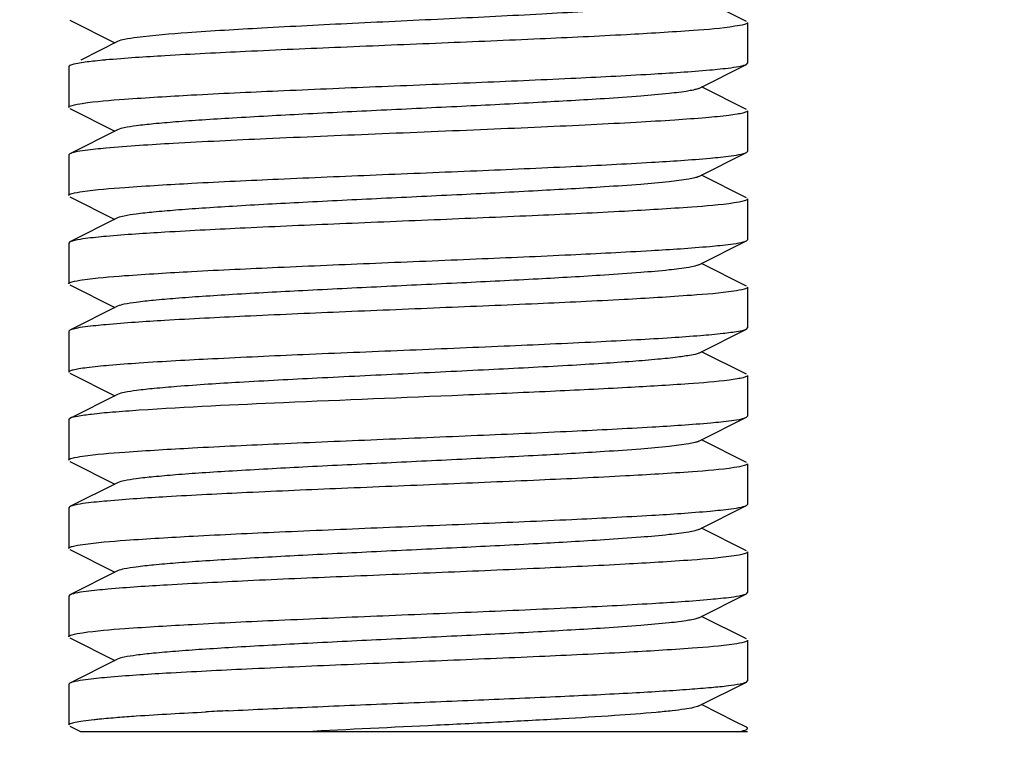
# Model space of a CAD drawing. Units: millimetres. Extents: x 30870 to 39026, y 2595 to 7877.
# Drawn here: x 36557 to 36572, y 5914 to 5925 of the extents above; entities that cross this region are included whole.
import ezdxf

# ---------------------------------------------------------------- set-up
doc = ezdxf.new("R2010")
doc.units = ezdxf.units.MM
doc.layers.add('COTAS', color=7, linetype='Continuous')
doc.styles.add('ARIAL', font='arial.ttf')
doc.dimstyles.new('Diseño_PlanosFabricacion', dxfattribs={"dimtxt": 40, "dimasz": 45, "dimexe": 10, "dimexo": 10, "dimgap": 10, "dimtad": 0, "dimtih": 1, "dimtoh": 1, "dimdec": 0, "dimzin": 1, "dimdsep": 46, "dimtxsty": 'ARIAL', "dimcen": 15, "dimadec": 0, "dimazin": 0, "dimtp": 0.05, "dimtm": 0.05, "dimtfac": 1, "dimtdec": 0, "dimtofl": 0, "dimtmove": 0, "dimatfit": 3, "dimfxl": 0, "dimtolj": 1, "dimarcsym": 0})

# ---------------------------------------------------------------- blocks, each defined once
blk = doc.blocks.new('*D9')
at = {"layer": 'COTAS', "color": 0, "lineweight": -2, "transparency": 16777216}
for p, q in [((36482.626, 6064.222), (36812.603, 6064.222)), ((36802.603, 6019.222), (36802.603, 5966.281)), ((36802.603, 5797.722), (36802.603, 5838.578)), ((36542.626, 5752.722), (36812.603, 5752.722))]:
    blk.add_line(p, q, dxfattribs=at)
at = {"layer": 'COTAS', "color": 0, "transparency": 16777216}
for points in [[(36795.103, 6019.222), (36810.103, 6019.222), (36802.603, 6064.222)], [(36795.103, 5797.722), (36810.103, 5797.722), (36802.603, 5752.722)]]:
    blk.add_solid(points, dxfattribs=at)
at = {"layer": 'Defpoints', "color": 0, "transparency": 16777216}
for p in [(36472.626, 6064.222), (36802.603, 6064.222), (36532.626, 5752.722)]:
    blk.add_point(p, dxfattribs=at)
at = {"layer": 'COTAS', "color": 0, "transparency": 16777216, "insert": (36802.603, 5902.429), "char_height": 40, "attachment_point": 5, "style": 'ARIAL'}
blk.add_mtext('\\A1; [12.3"]\\P312 mm\\P', dxfattribs=at)

msp = doc.modelspace()

# ---------------------------------------------------------------- linework, layer by layer
for p, q in [((36568.109, 5925.189), (36567.446, 5925.522)), ((36558.143, 5925.205), (36558.807, 5924.872)), ((36568.126, 5925.172), (36568.126, 5924.572)), ((36568.126, 5925.172), (36568.126, 5924.572)), ((36558.846, 5924.892), (36558.303, 5924.619)), ((36558.126, 5924.522), (36558.126, 5923.922)), ((36558.126, 5924.522), (36558.126, 5923.922)), ((36567.407, 5924.202), (36568.109, 5924.555)), ((36568.109, 5924.555), (36568.126, 5924.572)), ((36568.109, 5923.889), (36567.446, 5924.222)), ((36558.143, 5923.905), (36558.807, 5923.572)), ((36568.126, 5923.872), (36568.126, 5923.272)), ((36558.846, 5923.592), (36558.143, 5923.239)), ((36558.143, 5923.239), (36558.126, 5923.222)), ((36558.126, 5923.222), (36558.126, 5922.622)), ((36558.126, 5923.222), (36558.126, 5922.622)), ((36567.407, 5922.902), (36568.109, 5923.255)), ((36568.109, 5923.255), (36568.126, 5923.272)), ((36568.109, 5922.589), (36567.446, 5922.922)), ((36558.143, 5922.605), (36558.807, 5922.272)), ((36568.126, 5922.572), (36568.126, 5921.972)), ((36568.126, 5922.572), (36568.126, 5921.972)), ((36558.846, 5922.292), (36558.143, 5921.939)), ((36558.143, 5921.939), (36558.126, 5921.922)), ((36558.126, 5921.922), (36558.126, 5921.322)), ((36558.126, 5921.922), (36558.126, 5921.322)), ((36567.407, 5921.602), (36568.109, 5921.955)), ((36568.109, 5921.955), (36568.126, 5921.972)), ((36568.109, 5921.289), (36567.446, 5921.622)), ((36558.143, 5921.305), (36558.807, 5920.972)), ((36568.126, 5921.272), (36568.126, 5920.672)), ((36568.126, 5921.272), (36568.126, 5920.672)), ((36558.846, 5920.992), (36558.143, 5920.639)), ((36558.143, 5920.639), (36558.126, 5920.622)), ((36558.126, 5920.622), (36558.126, 5920.022)), ((36558.126, 5920.622), (36558.126, 5920.022)), ((36567.407, 5920.302), (36568.109, 5920.655)), ((36568.109, 5920.655), (36568.126, 5920.672)), ((36568.109, 5919.989), (36567.446, 5920.322)), ((36558.143, 5920.005), (36558.807, 5919.672)), ((36568.126, 5919.972), (36568.126, 5919.372)), ((36568.126, 5919.972), (36568.126, 5919.372)), ((36558.846, 5919.692), (36558.143, 5919.339)), ((36558.126, 5919.322), (36558.126, 5918.722)), ((36558.126, 5919.322), (36558.126, 5918.722)), ((36567.407, 5919.002), (36568.109, 5919.355)), ((36568.109, 5919.355), (36568.126, 5919.372)), ((36568.109, 5918.689), (36567.446, 5919.022)), ((36558.143, 5918.705), (36558.807, 5918.372)), ((36568.126, 5918.672), (36568.126, 5918.072)), ((36568.126, 5918.672), (36568.126, 5918.072)), ((36558.846, 5918.392), (36558.143, 5918.039)), ((36558.143, 5918.039), (36558.126, 5918.022)), ((36558.126, 5918.022), (36558.126, 5917.422)), ((36558.126, 5918.022), (36558.126, 5917.422)), ((36567.407, 5917.702), (36568.109, 5918.055)), ((36568.109, 5918.055), (36568.126, 5918.072)), ((36568.109, 5917.389), (36567.446, 5917.722)), ((36558.143, 5917.405), (36558.807, 5917.072)), ((36568.126, 5917.372), (36568.126, 5916.772)), ((36568.126, 5917.372), (36568.126, 5916.772)), ((36558.846, 5917.092), (36558.143, 5916.739)), ((36558.143, 5916.739), (36558.126, 5916.722)), ((36558.126, 5916.722), (36558.126, 5916.122)), ((36558.126, 5916.722), (36558.126, 5916.122)), ((36567.407, 5916.402), (36568.109, 5916.755)), ((36568.109, 5916.755), (36568.126, 5916.772)), ((36568.109, 5916.089), (36567.446, 5916.422)), ((36558.143, 5916.105), (36558.807, 5915.772)), ((36568.126, 5916.072), (36568.126, 5915.472)), ((36568.126, 5916.072), (36568.126, 5915.472)), ((36558.846, 5915.792), (36558.143, 5915.439)), ((36558.143, 5915.439), (36558.126, 5915.422)), ((36558.126, 5915.422), (36558.126, 5914.822)), ((36558.126, 5915.422), (36558.126, 5914.822)), ((36567.407, 5915.102), (36568.109, 5915.455)), ((36568.109, 5915.455), (36568.126, 5915.472)), ((36567.95, 5914.869), (36567.446, 5915.122)), ((36558.143, 5914.805), (36558.309, 5914.722)), ((36568.109, 5914.789), (36567.95, 5914.869)), ((36568.126, 5914.722), (36558.308, 5914.722))]:
    msp.add_line(p, q)
msp.add_arc((36566.224, 5796.999), 118.172, 92.78635, 92.94831)
for points, knots in [([(36567.407, 5925.502), (36567.367, 5925.483), (36567.241, 5925.461), (36567.002, 5925.427), (36566.653, 5925.395), (36566.208, 5925.361), (36565.677, 5925.328), (36564.843, 5925.281), (36563.712, 5925.225), (36562.339, 5925.16), (36561.051, 5925.095), (36559.992, 5925.031), (36559.379, 5924.983), (36559.133, 5924.951)], [0, 0, 0, 0, 0.015925, 0.045468, 0.087958, 0.142304, 0.206988, 0.280265, 0.444271, 0.616333, 0.777569, 0.910283, 1, 1, 1, 1]), ([(36567.94, 5925.116), (36567.737, 5925.084), (36567.203, 5925.043), (36566.246, 5924.984), (36565.011, 5924.926), (36563.608, 5924.867), (36562.163, 5924.808), (36560.803, 5924.749), (36559.65, 5924.69), (36558.964, 5924.646), (36558.675, 5924.62)], [0, 0, 0, 0, 0.066382, 0.172919, 0.310203, 0.466079, 0.626707, 0.777834, 0.906027, 1, 1, 1, 1]), ([(36568.126, 5925.172), (36568.126, 5925.166), (36568.108, 5925.152), (36568.048, 5925.134), (36567.987, 5925.123), (36567.94, 5925.116)], [0, 0, 0, 0, 0.092608, 0.283303, 1, 1, 1, 1]), ([(36559.133, 5924.951), (36559.071, 5924.943), (36558.975, 5924.927), (36558.878, 5924.908), (36558.846, 5924.892)], [0, 0, 0, 0, 0.63891, 1, 1, 1, 1]), ([(36558.675, 5924.62), (36558.657, 5924.618), (36558.593, 5924.612), (36558.529, 5924.606), (36558.483, 5924.601)], [0, 0, 0, 0, 0.269214, 1, 1, 1, 1]), ([(36558.143, 5924.539), (36558.141, 5924.538), (36558.134, 5924.534), (36558.126, 5924.528), (36558.126, 5924.522)], [0, 0, 0, 0, 0.349254, 1, 1, 1, 1]), ([(36558.483, 5924.601), (36558.408, 5924.592), (36558.295, 5924.576), (36558.179, 5924.557), (36558.143, 5924.539)], [0, 0, 0, 0, 0.652584, 1, 1, 1, 1]), ([(36567.57, 5924.474), (36567.621, 5924.478), (36567.777, 5924.494), (36567.933, 5924.51), (36568.036, 5924.533)], [0, 0, 0, 0, 0.32567, 1, 1, 1, 1]), ([(36568.036, 5924.533), (36568.044, 5924.535), (36568.069, 5924.54), (36568.094, 5924.547), (36568.109, 5924.555)], [0, 0, 0, 0, 0.317312, 1, 1, 1, 1]), ([(36558.326, 5923.981), (36558.532, 5924.011), (36559.069, 5924.053), (36560.029, 5924.112), (36561.262, 5924.169), (36562.659, 5924.228), (36564.097, 5924.287), (36565.45, 5924.346), (36566.598, 5924.404), (36567.281, 5924.448), (36567.57, 5924.474)], [0, 0, 0, 0, 0.067432, 0.174467, 0.311772, 0.467331, 0.627495, 0.77814, 0.906031, 1, 1, 1, 1]), ([(36567.407, 5924.202), (36567.389, 5924.193), (36567.339, 5924.179), (36567.194, 5924.151), (36566.927, 5924.12), (36566.514, 5924.083), (36565.87, 5924.039), (36564.991, 5923.989), (36563.895, 5923.934), (36562.741, 5923.879), (36561.616, 5923.824), (36560.736, 5923.776), (36560.111, 5923.737), (36559.722, 5923.709), (36559.399, 5923.681), (36559.146, 5923.654), (36558.97, 5923.627), (36558.877, 5923.607), (36558.846, 5923.592)], [0, 0, 0, 0, 0.006893, 0.017834, 0.051655, 0.100571, 0.162945, 0.277092, 0.408134, 0.546141, 0.680649, 0.801464, 0.853823, 0.899447, 0.937495, 0.967231, 0.988167, 1, 1, 1, 1]), ([(36558.126, 5923.922), (36558.126, 5923.929), (36558.146, 5923.943), (36558.21, 5923.962), (36558.276, 5923.973), (36558.326, 5923.981)], [0, 0, 0, 0, 0.091155, 0.281751, 1, 1, 1, 1]), ([(36568.126, 5923.872), (36568.126, 5923.864), (36568.097, 5923.848), (36568.048, 5923.835), (36567.959, 5923.817), (36567.779, 5923.793), (36567.472, 5923.764), (36567.018, 5923.731), (36566.454, 5923.697), (36565.799, 5923.663), (36565.069, 5923.629), (36564.007, 5923.583), (36562.656, 5923.528), (36561.112, 5923.463), (36559.79, 5923.399), (36559.003, 5923.35), (36558.673, 5923.32)], [0, 0, 0, 0, 0.002587, 0.008373, 0.017655, 0.030449, 0.06625, 0.114847, 0.174916, 0.244816, 0.322607, 0.406155, 0.58112, 0.750374, 0.8953, 1, 1, 1, 1]), ([(36558.673, 5923.32), (36558.623, 5923.315), (36558.47, 5923.3), (36558.317, 5923.284), (36558.216, 5923.261)], [0, 0, 0, 0, 0.325605, 1, 1, 1, 1]), ([(36558.216, 5923.261), (36558.208, 5923.26), (36558.183, 5923.254), (36558.159, 5923.247), (36558.144, 5923.239)], [0, 0, 0, 0, 0.316736, 1, 1, 1, 1]), ([(36558.328, 5922.681), (36558.534, 5922.712), (36559.073, 5922.754), (36560.035, 5922.812), (36561.27, 5922.869), (36562.669, 5922.929), (36564.107, 5922.987), (36565.459, 5923.046), (36566.606, 5923.104), (36567.288, 5923.148), (36567.576, 5923.174)], [0, 0, 0, 0, 0.067646, 0.174878, 0.312346, 0.468008, 0.628148, 0.778655, 0.906337, 1, 1, 1, 1]), ([(36567.576, 5923.174), (36567.626, 5923.179), (36567.78, 5923.194), (36567.935, 5923.211), (36568.037, 5923.233)], [0, 0, 0, 0, 0.325597, 1, 1, 1, 1]), ([(36568.037, 5923.233), (36568.045, 5923.235), (36568.069, 5923.241), (36568.094, 5923.247), (36568.109, 5923.255)], [0, 0, 0, 0, 0.317002, 1, 1, 1, 1]), ([(36567.407, 5922.902), (36567.389, 5922.893), (36567.339, 5922.879), (36567.194, 5922.851), (36566.927, 5922.82), (36566.514, 5922.783), (36565.87, 5922.739), (36564.991, 5922.689), (36563.895, 5922.634), (36562.741, 5922.579), (36561.616, 5922.524), (36560.736, 5922.476), (36560.111, 5922.437), (36559.722, 5922.409), (36559.399, 5922.381), (36559.146, 5922.354), (36558.97, 5922.327), (36558.877, 5922.307), (36558.846, 5922.292)], [0, 0, 0, 0, 0.006901, 0.017825, 0.051664, 0.100561, 0.162947, 0.277095, 0.408132, 0.546134, 0.68064, 0.801458, 0.853812, 0.899446, 0.937478, 0.967234, 0.988149, 1, 1, 1, 1]), ([(36558.126, 5922.622), (36558.126, 5922.629), (36558.146, 5922.643), (36558.211, 5922.662), (36558.277, 5922.674), (36558.328, 5922.681)], [0, 0, 0, 0, 0.090956, 0.281536, 1, 1, 1, 1]), ([(36567.926, 5922.513), (36567.719, 5922.483), (36567.181, 5922.441), (36566.219, 5922.382), (36564.985, 5922.325), (36563.587, 5922.266), (36562.148, 5922.207), (36560.796, 5922.148), (36559.649, 5922.09), (36558.967, 5922.046), (36558.678, 5922.02)], [0, 0, 0, 0, 0.067589, 0.174771, 0.312193, 0.467806, 0.627958, 0.778522, 0.906259, 1, 1, 1, 1]), ([(36568.126, 5922.572), (36568.126, 5922.566), (36568.106, 5922.552), (36568.042, 5922.532), (36567.976, 5922.521), (36567.926, 5922.513)], [0, 0, 0, 0, 0.091011, 0.281596, 1, 1, 1, 1]), ([(36558.678, 5922.02), (36558.628, 5922.016), (36558.474, 5922), (36558.319, 5921.984), (36558.216, 5921.961)], [0, 0, 0, 0, 0.325586, 1, 1, 1, 1]), ([(36558.216, 5921.961), (36558.209, 5921.96), (36558.184, 5921.954), (36558.159, 5921.947), (36558.144, 5921.939)], [0, 0, 0, 0, 0.317111, 1, 1, 1, 1]), ([(36558.326, 5921.381), (36558.532, 5921.411), (36559.07, 5921.453), (36560.03, 5921.512), (36561.264, 5921.569), (36562.661, 5921.628), (36564.099, 5921.687), (36565.451, 5921.746), (36566.599, 5921.804), (36567.282, 5921.848), (36567.571, 5921.874)], [0, 0, 0, 0, 0.067472, 0.174541, 0.311872, 0.467439, 0.627598, 0.778223, 0.906079, 1, 1, 1, 1]), ([(36567.571, 5921.874), (36567.622, 5921.878), (36567.777, 5921.894), (36567.933, 5921.91), (36568.036, 5921.933)], [0, 0, 0, 0, 0.325646, 1, 1, 1, 1]), ([(36568.036, 5921.933), (36568.044, 5921.935), (36568.069, 5921.94), (36568.094, 5921.947), (36568.109, 5921.955)], [0, 0, 0, 0, 0.317279, 1, 1, 1, 1]), ([(36567.407, 5921.602), (36567.389, 5921.593), (36567.339, 5921.579), (36567.194, 5921.551), (36566.927, 5921.52), (36566.514, 5921.483), (36565.87, 5921.439), (36564.991, 5921.389), (36563.895, 5921.334), (36562.741, 5921.279), (36561.616, 5921.224), (36560.736, 5921.176), (36560.111, 5921.137), (36559.722, 5921.109), (36559.399, 5921.081), (36559.146, 5921.054), (36558.97, 5921.027), (36558.877, 5921.007), (36558.846, 5920.992)], [0, 0, 0, 0, 0.00689, 0.017831, 0.051654, 0.10057, 0.162942, 0.277091, 0.408134, 0.54614, 0.680648, 0.801462, 0.853823, 0.899445, 0.937495, 0.96723, 0.988165, 1, 1, 1, 1]), ([(36558.126, 5921.322), (36558.126, 5921.329), (36558.146, 5921.343), (36558.21, 5921.362), (36558.276, 5921.373), (36558.326, 5921.381)], [0, 0, 0, 0, 0.091116, 0.281709, 1, 1, 1, 1]), ([(36567.924, 5921.213), (36567.717, 5921.183), (36567.178, 5921.141), (36566.214, 5921.082), (36564.978, 5921.025), (36563.58, 5920.966), (36562.141, 5920.907), (36560.789, 5920.848), (36559.643, 5920.79), (36558.962, 5920.746), (36558.674, 5920.72)], [0, 0, 0, 0, 0.06775, 0.17507, 0.312608, 0.468314, 0.628461, 0.778918, 0.906492, 1, 1, 1, 1]), ([(36568.126, 5921.272), (36568.126, 5921.266), (36568.106, 5921.252), (36568.042, 5921.232), (36567.975, 5921.221), (36567.924, 5921.213)], [0, 0, 0, 0, 0.090859, 0.281426, 1, 1, 1, 1]), ([(36558.674, 5920.72), (36558.624, 5920.715), (36558.471, 5920.7), (36558.317, 5920.684), (36558.216, 5920.661)], [0, 0, 0, 0, 0.3256, 1, 1, 1, 1]), ([(36558.216, 5920.661), (36558.208, 5920.66), (36558.183, 5920.654), (36558.159, 5920.647), (36558.144, 5920.639)], [0, 0, 0, 0, 0.316809, 1, 1, 1, 1]), ([(36559.164, 5920.158), (36559.524, 5920.182), (36560.329, 5920.226), (36561.628, 5920.285), (36563.06, 5920.344), (36564.498, 5920.404), (36565.641, 5920.455), (36566.462, 5920.498), (36566.975, 5920.528), (36567.4, 5920.558), (36567.731, 5920.587), (36567.955, 5920.618), (36568.073, 5920.637), (36568.109, 5920.655)], [0, 0, 0, 0, 0.120663, 0.270076, 0.434941, 0.600477, 0.75188, 0.817981, 0.875658, 0.923618, 0.960793, 0.986404, 1, 1, 1, 1]), ([(36567.407, 5920.302), (36567.373, 5920.285), (36567.267, 5920.265), (36567.067, 5920.235), (36566.778, 5920.206), (36566.409, 5920.176), (36565.967, 5920.146), (36565.26, 5920.103), (36564.28, 5920.053), (36563.048, 5919.993), (36561.824, 5919.934), (36560.714, 5919.876), (36560.026, 5919.832), (36559.719, 5919.808)], [0, 0, 0, 0, 0.014696, 0.04118, 0.079049, 0.127488, 0.185466, 0.251679, 0.402848, 0.567656, 0.731537, 0.880024, 1, 1, 1, 1]), ([(36558.126, 5920.022), (36558.126, 5920.03), (36558.154, 5920.046), (36558.202, 5920.059), (36558.288, 5920.076), (36558.462, 5920.1), (36558.759, 5920.129), (36559.016, 5920.148), (36559.164, 5920.158)], [0, 0, 0, 0, 0.022675, 0.073045, 0.153823, 0.265096, 0.576778, 1, 1, 1, 1]), ([(36567.857, 5919.904), (36567.657, 5919.878), (36567.157, 5919.839), (36566.279, 5919.786), (36565.173, 5919.733), (36563.484, 5919.661), (36561.464, 5919.579), (36559.872, 5919.506), (36559.164, 5919.458)], [0, 0, 0, 0, 0.069408, 0.172961, 0.303246, 0.450905, 0.755333, 1, 1, 1, 1]), ([(36568.126, 5919.972), (36568.126, 5919.964), (36568.098, 5919.948), (36568.05, 5919.935), (36567.963, 5919.918), (36567.896, 5919.909), (36567.857, 5919.904)], [0, 0, 0, 0, 0.085337, 0.275311, 0.580031, 1, 1, 1, 1]), ([(36559.719, 5919.808), (36559.608, 5919.799), (36559.411, 5919.782), (36559.152, 5919.755), (36558.972, 5919.727), (36558.877, 5919.708), (36558.846, 5919.692)], [0, 0, 0, 0, 0.377929, 0.674501, 0.882685, 1, 1, 1, 1]), ([(36559.164, 5919.458), (36559.032, 5919.449), (36558.799, 5919.432), (36558.494, 5919.405), (36558.287, 5919.375), (36558.177, 5919.356), (36558.143, 5919.339)], [0, 0, 0, 0, 0.384698, 0.683255, 0.889283, 1, 1, 1, 1]), ([(36558.143, 5919.339), (36558.141, 5919.338), (36558.134, 5919.334), (36558.126, 5919.328), (36558.126, 5919.322)], [0, 0, 0, 0, 0.349487, 1, 1, 1, 1]), ([(36558.328, 5918.781), (36558.536, 5918.812), (36559.076, 5918.854), (36560.041, 5918.912), (36561.278, 5918.97), (36562.679, 5919.029), (36564.119, 5919.088), (36565.471, 5919.147), (36566.616, 5919.205), (36567.297, 5919.249), (36567.584, 5919.275)], [0, 0, 0, 0, 0.067798, 0.17524, 0.312894, 0.468665, 0.628834, 0.779278, 0.906728, 1, 1, 1, 1]), ([(36567.584, 5919.275), (36567.634, 5919.279), (36567.786, 5919.295), (36567.938, 5919.311), (36568.039, 5919.333)], [0, 0, 0, 0, 0.325922, 1, 1, 1, 1]), ([(36568.039, 5919.333), (36568.046, 5919.335), (36568.07, 5919.341), (36568.094, 5919.348), (36568.109, 5919.355)], [0, 0, 0, 0, 0.316103, 1, 1, 1, 1]), ([(36567.407, 5919.002), (36567.389, 5918.993), (36567.339, 5918.979), (36567.194, 5918.951), (36566.927, 5918.92), (36566.514, 5918.883), (36565.87, 5918.839), (36564.991, 5918.789), (36563.895, 5918.734), (36562.741, 5918.679), (36561.616, 5918.624), (36560.736, 5918.576), (36560.111, 5918.537), (36559.722, 5918.509), (36559.399, 5918.481), (36559.146, 5918.454), (36558.97, 5918.427), (36558.877, 5918.407), (36558.846, 5918.392)], [0, 0, 0, 0, 0.006895, 0.017836, 0.051657, 0.100572, 0.162947, 0.277094, 0.408135, 0.546141, 0.680651, 0.801467, 0.85382, 0.89945, 0.937492, 0.967233, 0.988166, 1, 1, 1, 1]), ([(36558.126, 5918.722), (36558.126, 5918.729), (36558.146, 5918.743), (36558.211, 5918.762), (36558.278, 5918.774), (36558.328, 5918.781)], [0, 0, 0, 0, 0.090871, 0.281414, 1, 1, 1, 1]), ([(36567.93, 5918.614), (36567.725, 5918.583), (36567.19, 5918.541), (36566.234, 5918.483), (36565.004, 5918.426), (36563.61, 5918.367), (36562.174, 5918.308), (36560.821, 5918.25), (36559.67, 5918.192), (36558.985, 5918.148), (36558.694, 5918.122)], [0, 0, 0, 0, 0.067111, 0.173829, 0.310861, 0.466242, 0.626337, 0.777124, 0.905413, 1, 1, 1, 1]), ([(36568.126, 5918.672), (36568.126, 5918.666), (36568.107, 5918.652), (36568.044, 5918.633), (36567.979, 5918.621), (36567.93, 5918.614)], [0, 0, 0, 0, 0.091433, 0.282049, 1, 1, 1, 1]), ([(36558.694, 5918.122), (36558.642, 5918.117), (36558.482, 5918.101), (36558.321, 5918.085), (36558.216, 5918.061)], [0, 0, 0, 0, 0.326839, 1, 1, 1, 1]), ([(36558.216, 5918.061), (36558.208, 5918.06), (36558.183, 5918.054), (36558.159, 5918.047), (36558.144, 5918.039)], [0, 0, 0, 0, 0.316833, 1, 1, 1, 1]), ([(36558.335, 5917.482), (36558.543, 5917.512), (36559.085, 5917.555), (36560.05, 5917.613), (36561.285, 5917.67), (36562.681, 5917.729), (36564.117, 5917.788), (36565.465, 5917.846), (36566.609, 5917.904), (36567.289, 5917.948), (36567.576, 5917.974)], [0, 0, 0, 0, 0.068275, 0.175872, 0.313448, 0.468991, 0.628868, 0.779094, 0.906508, 1, 1, 1, 1]), ([(36567.576, 5917.974), (36567.626, 5917.979), (36567.78, 5917.994), (36567.935, 5918.011), (36568.037, 5918.033)], [0, 0, 0, 0, 0.325591, 1, 1, 1, 1]), ([(36568.037, 5918.033), (36568.045, 5918.035), (36568.069, 5918.041), (36568.094, 5918.047), (36568.109, 5918.055)], [0, 0, 0, 0, 0.317002, 1, 1, 1, 1]), ([(36567.407, 5917.702), (36567.389, 5917.693), (36567.339, 5917.679), (36567.194, 5917.651), (36566.927, 5917.62), (36566.514, 5917.583), (36565.87, 5917.539), (36564.991, 5917.489), (36563.895, 5917.434), (36562.741, 5917.379), (36561.616, 5917.324), (36560.736, 5917.276), (36560.111, 5917.237), (36559.722, 5917.209), (36559.399, 5917.181), (36559.146, 5917.154), (36558.97, 5917.127), (36558.877, 5917.107), (36558.846, 5917.092)], [0, 0, 0, 0, 0.006889, 0.017821, 0.051656, 0.100564, 0.162938, 0.277089, 0.408132, 0.546137, 0.680643, 0.801458, 0.853822, 0.899442, 0.937491, 0.967229, 0.98816, 1, 1, 1, 1]), ([(36558.126, 5917.422), (36558.126, 5917.429), (36558.147, 5917.443), (36558.214, 5917.463), (36558.283, 5917.475), (36558.335, 5917.482)], [0, 0, 0, 0, 0.090208, 0.280715, 1, 1, 1, 1]), ([(36568.126, 5917.372), (36568.126, 5917.366), (36568.106, 5917.352), (36568.042, 5917.332), (36567.976, 5917.321), (36567.926, 5917.313)], [0, 0, 0, 0, 0.091012, 0.281597, 1, 1, 1, 1]), ([(36567.926, 5917.313), (36567.721, 5917.283), (36567.186, 5917.241), (36566.23, 5917.183), (36565.004, 5917.126), (36563.614, 5917.067), (36562.181, 5917.008), (36560.831, 5916.95), (36559.681, 5916.892), (36558.995, 5916.848), (36558.704, 5916.823)], [0, 0, 0, 0, 0.067364, 0.174104, 0.310991, 0.466134, 0.626007, 0.7767, 0.905073, 1, 1, 1, 1]), ([(36558.704, 5916.823), (36558.651, 5916.818), (36558.489, 5916.802), (36558.327, 5916.785), (36558.219, 5916.762)], [0, 0, 0, 0, 0.32597, 1, 1, 1, 1]), ([(36558.219, 5916.762), (36558.211, 5916.76), (36558.185, 5916.754), (36558.16, 5916.747), (36558.144, 5916.739)], [0, 0, 0, 0, 0.318394, 1, 1, 1, 1]), ([(36558.328, 5916.181), (36558.535, 5916.212), (36559.074, 5916.254), (36560.039, 5916.312), (36561.276, 5916.37), (36562.676, 5916.429), (36564.116, 5916.488), (36565.468, 5916.546), (36566.614, 5916.605), (36567.295, 5916.649), (36567.583, 5916.675)], [0, 0, 0, 0, 0.067714, 0.175088, 0.312698, 0.468453, 0.628632, 0.779118, 0.906637, 1, 1, 1, 1]), ([(36567.583, 5916.675), (36567.632, 5916.679), (36567.785, 5916.695), (36567.938, 5916.711), (36568.039, 5916.733)], [0, 0, 0, 0, 0.325997, 1, 1, 1, 1]), ([(36568.039, 5916.733), (36568.046, 5916.735), (36568.07, 5916.741), (36568.094, 5916.748), (36568.109, 5916.755)], [0, 0, 0, 0, 0.316127, 1, 1, 1, 1]), ([(36567.407, 5916.402), (36567.389, 5916.393), (36567.339, 5916.379), (36567.194, 5916.351), (36566.927, 5916.32), (36566.514, 5916.283), (36565.87, 5916.239), (36564.991, 5916.189), (36563.895, 5916.134), (36562.741, 5916.079), (36561.616, 5916.024), (36560.736, 5915.976), (36560.111, 5915.937), (36559.722, 5915.909), (36559.399, 5915.881), (36559.146, 5915.854), (36558.97, 5915.827), (36558.877, 5915.807), (36558.846, 5915.792)], [0, 0, 0, 0, 0.006902, 0.017827, 0.051664, 0.100562, 0.162948, 0.277095, 0.408133, 0.546134, 0.68064, 0.801456, 0.853812, 0.899443, 0.937477, 0.967232, 0.988147, 1, 1, 1, 1]), ([(36558.126, 5916.122), (36558.126, 5916.129), (36558.146, 5916.143), (36558.211, 5916.162), (36558.277, 5916.174), (36558.328, 5916.181)], [0, 0, 0, 0, 0.090956, 0.281507, 1, 1, 1, 1]), ([(36568.126, 5916.072), (36568.126, 5916.066), (36568.107, 5916.052), (36568.044, 5916.033), (36567.979, 5916.021), (36567.929, 5916.014)], [0, 0, 0, 0, 0.091406, 0.282018, 1, 1, 1, 1]), ([(36567.929, 5916.014), (36567.725, 5915.983), (36567.189, 5915.941), (36566.232, 5915.883), (36565.002, 5915.826), (36563.607, 5915.767), (36562.17, 5915.708), (36560.817, 5915.649), (36559.667, 5915.591), (36558.981, 5915.548), (36558.691, 5915.521)], [0, 0, 0, 0, 0.067157, 0.173935, 0.311029, 0.466456, 0.626567, 0.777331, 0.905544, 1, 1, 1, 1]), ([(36558.691, 5915.521), (36558.639, 5915.517), (36558.48, 5915.501), (36558.321, 5915.484), (36558.215, 5915.461)], [0, 0, 0, 0, 0.326813, 1, 1, 1, 1]), ([(36558.215, 5915.461), (36558.208, 5915.46), (36558.183, 5915.454), (36558.159, 5915.447), (36558.144, 5915.439)], [0, 0, 0, 0, 0.316683, 1, 1, 1, 1]), ([(36560.479, 5915.032), (36560.866, 5915.051), (36561.671, 5915.087), (36562.9, 5915.138), (36564.143, 5915.189), (36565.321, 5915.24), (36566.225, 5915.284), (36566.858, 5915.321), (36567.247, 5915.347), (36567.568, 5915.373), (36567.818, 5915.397), (36567.99, 5915.423), (36568.08, 5915.441), (36568.109, 5915.455)], [0, 0, 0, 0, 0.151836, 0.31623, 0.482614, 0.640158, 0.77864, 0.837868, 0.88909, 0.931497, 0.964398, 0.987314, 1, 1, 1, 1]), ([(36567.407, 5915.102), (36567.383, 5915.09), (36567.313, 5915.074), (36567.183, 5915.051), (36566.999, 5915.028), (36566.655, 5914.994), (36566.115, 5914.955), (36565.357, 5914.909), (36564.482, 5914.863), (36563.217, 5914.801), (36562.248, 5914.755), (36561.602, 5914.722)], [0, 0, 0, 0, 0.013588, 0.036419, 0.068353, 0.109054, 0.214487, 0.347303, 0.500582, 0.666226, 1, 1, 1, 1]), ([(36558.499, 5914.903), (36558.524, 5914.905), (36558.641, 5914.917), (36558.757, 5914.927), (36558.848, 5914.935)], [0, 0, 0, 0, 0.221086, 1, 1, 1, 1]), ([(36558.848, 5914.935), (36558.938, 5914.942), (36559.37, 5914.974), (36559.803, 5914.997), (36560.146, 5915.015)], [0, 0, 0, 0, 0.208824, 1, 1, 1, 1]), ([(36558.126, 5914.822), (36558.126, 5914.833), (36558.168, 5914.851), (36558.232, 5914.866), (36558.353, 5914.886), (36558.445, 5914.897), (36558.499, 5914.903)], [0, 0, 0, 0, 0.080312, 0.270192, 0.577215, 1, 1, 1, 1]), ([(36567.981, 5914.722), (36568.018, 5914.729), (36568.065, 5914.738), (36568.113, 5914.755), (36568.126, 5914.767), (36568.126, 5914.772)], [0, 0, 0, 0, 0.7092, 0.900914, 1, 1, 1, 1]), ([(36568.122, 5914.78), (36568.121, 5914.782), (36568.117, 5914.785), (36568.112, 5914.788), (36568.109, 5914.789)], [0, 0, 0, 0, 0.440101, 1, 1, 1, 1]), ([(36568.126, 5914.772), (36568.126, 5914.774), (36568.126, 5914.777), (36568.124, 5914.779), (36568.122, 5914.78)], [0, 0, 0, 0, 0.455331, 1, 1, 1, 1])]:
    msp.add_open_spline(points, degree=3, knots=knots)

# ---------------------------------------------------------------- dimensions: what is measured, and where the dimension line sits
at = {"layer": 'COTAS', "color": 7}
dim = msp.add_linear_dim(base=(36802.60334396, 6064.222195422), p1=(36532.626398914, 5752.722195422), p2=(36472.626398914, 6064.222195422), angle=90, text='[]\\P<>', dimstyle='Diseño_PlanosFabricacion', override={"dimpost": ' mm\\X'}, dxfattribs=at)
dim.commit()
dim.dimension.update_dxf_attribs({"geometry": '*D9', "text_midpoint": (36802.60334396, 5902.42946316), "dimtype": 160})

doc.saveas('drawing.dxf')
